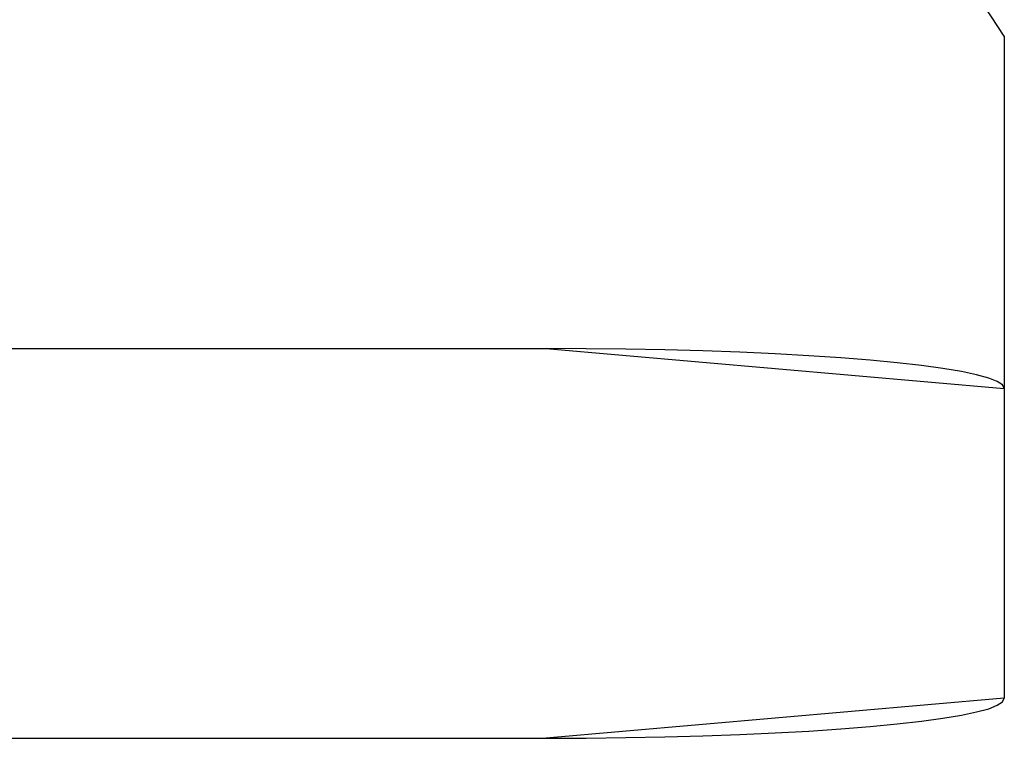
# Model space of a CAD drawing. Units: inches. Extents: x 130 to 439, y -259 to 10.
# Drawn here: x 275 to 276, y -189 to -188 of the extents above; entities that cross this region are included whole.
import ezdxf

# ---------------------------------------------------------------- set-up
doc = ezdxf.new("R2010")
doc.units = ezdxf.units.IN
doc.header["$MEASUREMENT"] = 0
for name, color, linetype in [('A-FURN-P-ACSY', 7, 'Continuous'), ('A-FURN-P-ACSY-ST', 7, 'Continuous'), ('A-FURN-P-TEXT_UTEXT', 7, 'Continuous'), ('CET Default', 7, 'Continuous')]:
    doc.layers.add(name, color=color, linetype=linetype)
doc.styles.add('Arial', font='arial.ttf')

# ---------------------------------------------------------------- blocks, each defined once
blk = doc.blocks.new('*C24')
at = {"layer": 'A-FURN-P-ACSY', "linetype": 'Continuous'}
for p, q in [((4.055, -1.7125), (3.98, -1.5983)), ((4.055, -1.7125), (4.055, -2.4354)), ((-3.555, -2.0535), (3.555, -2.0535)), ((-3.555, -2.479), (3.555, -2.479))]:
    blk.add_line(p, q, dxfattribs=at)
for points in [[(4.055, -2.0971), (4.0531, -2.0933), (4.0474, -2.0895), (4.038, -2.0858), (4.0248, -2.0822), (4.0082, -2.0787), (3.988, -2.0753), (3.9646, -2.0721), (3.938, -2.0691), (3.9086, -2.0663), (3.8764, -2.0637), (3.8418, -2.0614), (3.805, -2.0594), (3.7663, -2.0576), (3.726, -2.0561), (3.6844, -2.055), (3.6418, -2.0542), (3.5986, -2.0537), (3.555, -2.0535)], [(3.555, -2.479), (3.5986, -2.4788), (3.6418, -2.4783), (3.6844, -2.4775), (3.726, -2.4764), (3.7663, -2.4749), (3.805, -2.4732), (3.8418, -2.4711), (3.8764, -2.4688), (3.9086, -2.4662), (3.938, -2.4634), (3.9646, -2.4604), (3.988, -2.4572), (4.0082, -2.4538), (4.0248, -2.4503), (4.038, -2.4467), (4.0474, -2.443), (4.0531, -2.4392), (4.055, -2.4354)]]:
    blk.add_lwpolyline(points, close=True, dxfattribs=at)
at = {"layer": 'A-FURN-P-ACSY-ST', "linetype": 'Continuous', "style": 'Arial'}
blk.add_attdef('STYLE', (-9.5558, -20.6454), '', height=2.24, dxfattribs=at).dxf.unprotected_set("ltscale", 0)
at = {"layer": 'A-FURN-P-TEXT_UTEXT', "linetype": 'Continuous', "style": 'Arial', "width": 0.65}
for tag, p in [('PSUT1', (-0.6613, -53.3134)), ('PSUT2', (-1.0946, -59.3134)), ('PSUT3', (-1.0946, -65.3134))]:
    blk.add_attdef(tag, p, '', height=2.24, dxfattribs=at).dxf.unprotected_set("ltscale", 0)

msp = doc.modelspace()

# ---------------------------------------------------------------- block references
at = {"layer": 'CET Default', "linetype": 'Continuous', "rotation": 359.999999999971}
msp.add_blockref('*C24', (272.1181, -186.6827), dxfattribs=at)

doc.saveas('drawing.dxf')
